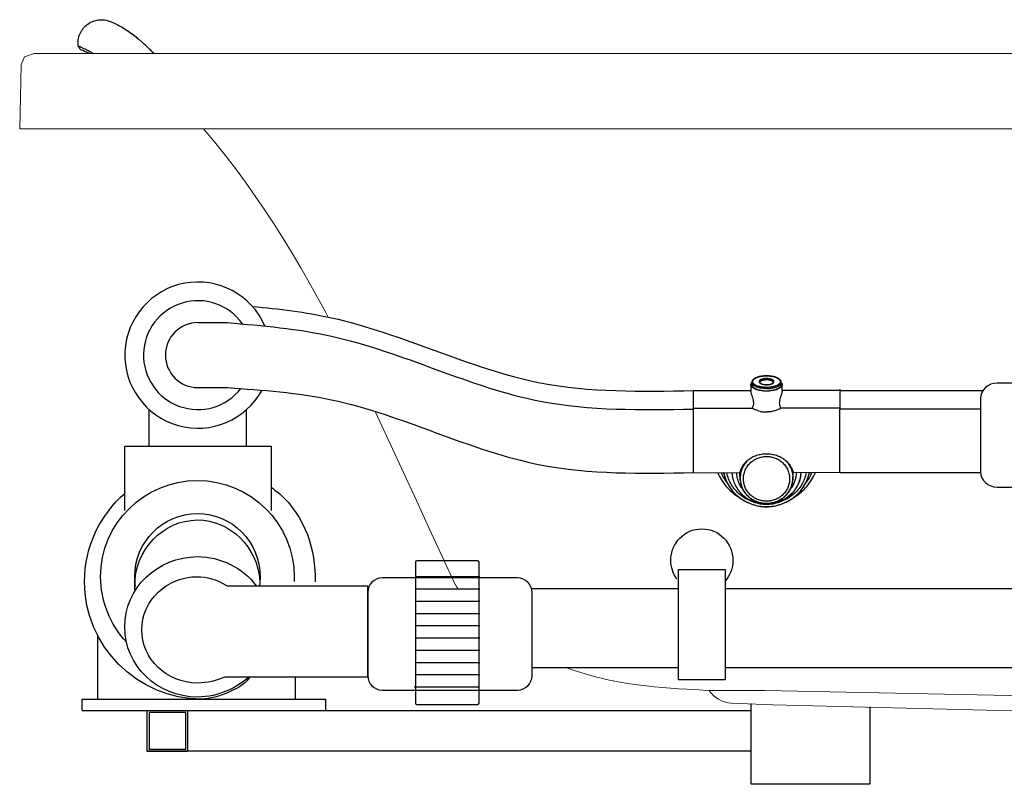
# Model space of a CAD drawing. Units: millimetres. Extents: x 72 to 14364, y -1404 to 2603.
# Drawn here: x 10214 to 10820, y -193 to 278 of the extents above; entities that cross this region are included whole.
import ezdxf

# ---------------------------------------------------------------- set-up
doc = ezdxf.new("R2010")
doc.units = ezdxf.units.MM
doc.header["$MEASUREMENT"] = 0

msp = doc.modelspace()

# ---------------------------------------------------------------- linework, layer by layer
at = {"color": 7, "linetype": 'Continuous'}
for p, q in [((10284.37, 268.36), (10283.12, 269.31)), ((10287.2, 266.06), (10286.85, 266.35)), ((10287.61, 265.72), (10287.2, 266.06)), ((10288.05, 265.34), (10287.61, 265.72)), ((10288.54, 264.91), (10288.05, 265.34)), ((10288.94, 264.56), (10288.54, 264.91)), ((10289.37, 264.19), (10288.94, 264.56)), ((10289.83, 263.77), (10289.37, 264.19)), ((10290.33, 263.32), (10289.83, 263.77)), ((10290.87, 262.83), (10290.33, 263.32)), ((10291.44, 262.31), (10290.87, 262.83)), ((10292.04, 261.75), (10291.44, 262.31)), ((10292.67, 261.15), (10292.04, 261.75)), ((10293.32, 260.53), (10292.67, 261.15)), ((10293.77, 260.1), (10293.32, 260.53)), ((10294.23, 259.65), (10293.77, 260.1)), ((10294.69, 259.2), (10294.23, 259.65)), ((10295.15, 258.74), (10294.69, 259.2)), ((10295.83, 258.05), (10295.15, 258.74)), ((10296.52, 257.35), (10295.83, 258.05)), ((10296.66, 257.21), (10296.52, 257.35))]:
    msp.add_line(p, q, dxfattribs=at)
at = {"lineweight": 18}
for p, q in [((10216.97, 255.23), (10215, 250.32)), ((10222.88, 257.21), (10216.97, 255.23)), ((10222.88, 257.21), (11705.01, 257.21)), ((10214.02, 210.88), (10215, 250.32)), ((11713.87, 210.88), (10214.02, 210.88)), ((10327.24, 210.88), (10333.94, 202.86)), ((10333.94, 202.86), (10340.47, 194.71)), ((10340.47, 194.71), (10346.83, 186.42)), ((10346.83, 186.42), (10353.02, 178.01)), ((10353.02, 178.01), (10359.05, 169.47)), ((10359.05, 169.47), (10364.94, 160.83)), ((10364.94, 160.83), (10370.67, 152.07)), ((10370.67, 152.07), (10376.27, 143.22)), ((10376.27, 143.22), (10381.74, 134.28)), ((10381.74, 134.28), (10387.08, 125.26)), ((10387.08, 125.26), (10392.31, 116.15)), ((10392.31, 116.15), (10397.43, 106.97)), ((10397.43, 106.97), (10402.44, 97.75)), ((10402.44, 97.75), (10403.92, 94.95)), ((10432.91, 36.8), (10434.38, 33.72)), ((10434.38, 33.72), (10442.43, 16.48)), ((10442.43, 16.48), (10450.38, -0.78)), ((10450.38, -0.78), (10458.28, -18.05)), ((10458.28, -18.05), (10466.19, -35.31)), ((10466.19, -35.31), (10474.16, -52.54)), ((10474.16, -52.54), (10482.25, -69.73)), ((10482.19, -69.64), (10483.24, -71.3)), ((10483.24, -71.3), (10484.04, -72.52)), ((10550.81, -121.06), (10551.27, -121.23)), ((10551.27, -121.23), (10555.36, -122.66)), ((10555.36, -122.66), (10559.49, -123.99)), ((10559.49, -123.99), (10563.65, -125.23)), ((10563.65, -125.23), (10567.82, -126.37)), ((10567.82, -126.37), (10572.03, -127.42)), ((10572.03, -127.42), (10576.25, -128.39)), ((10576.25, -128.39), (10580.49, -129.26)), ((10580.49, -129.26), (10584.74, -130.05)), ((10584.74, -130.05), (10589.71, -130.86)), ((10589.71, -130.86), (10594.7, -131.57)), ((10594.7, -131.57), (10599.69, -132.18)), ((10599.69, -132.18), (10604.7, -132.71)), ((10604.7, -132.71), (10609.72, -133.17)), ((10609.72, -133.17), (10614.74, -133.56)), ((10614.74, -133.56), (10619.76, -133.92)), ((10619.76, -133.92), (10624.79, -134.21)), ((10624.79, -134.21), (10629.81, -134.48)), ((10629.81, -134.48), (10634.84, -134.73)), ((10634.84, -134.73), (10639.87, -134.97)), ((10672.81, -134.97), (10639.33, -134.97)), ((11467.74, -151.7), (10672.81, -134.97)), ((10652.13, -142.85), (10677.73, -143.83)), ((10677.73, -143.83), (10874.63, -148.76))]:
    msp.add_line(p, q, dxfattribs=at)
for p, q in [((10323.75, 91.5), (10342, 91.5)), ((10323.75, 51.5), (10342, 51.5)), ((10719.23, 49.63), (10807.16, 49.63)), ((10293.75, 15.34), (10293.75, 37.96)), ((10353.75, 15.34), (10353.75, 37.96)), ((10718.97, 38.45), (10805.71, 38.45)), ((10718.97, -0.86), (10805.73, -0.86)), ((10619.63, -72.52), (10529.25, -72.52)), ((11611, -72.52), (10648.5, -72.52)), ((10619.63, -121.06), (10529.5, -121.06)), ((11610.44, -121.06), (10648.5, -121.06)), ((10261.99, -140.28), (10383.67, -140.28)), ((10664.44, -192.79), (10664.44, -143.03)), ((10737.44, -145.02), (10737.44, -192.79)), ((10664.44, -172.29), (10292.43, -172.29)), ((10737.44, -192.79), (10664.44, -192.79))]:
    msp.add_line(p, q)
at = {"linetype": 'Continuous'}
for p, q in [((10664.87, 53.32), (10664.84, 54.67)), ((10673.83, 58.73), (10673.87, 58.73)), ((10682.87, 53.32), (10682.9, 54.67)), ((10628.77, 49.63), (10664.24, 49.81)), ((10628.77, 49.63), (10628.77, 38.28)), ((10664.24, 53.35), (10664.24, 49.31)), ((10666.49, 51.19), (10667.06, 50.88)), ((10673.94, 53.26), (10673.86, 53.26)), ((10673.91, 51.6), (10673.87, 51.6)), ((10680.67, 50.88), (10681.25, 51.19)), ((10683.5, 49.31), (10683.5, 53.35)), ((10718.97, 49.63), (10683.5, 49.81)), ((10718.97, 50.51), (10718.97, 38.45)), ((10628.77, 38.92), (10664.86, 38.86)), ((10628.77, 38.3), (10628.77, -0.86)), ((10718.97, 38.92), (10682.88, 38.86)), ((10718.97, -0.86), (10718.97, 38.45)), ((10628.77, -0.86), (10657.41, -0.96)), ((10652.76, -2.64), (10652.75, -2.61)), ((10657.68, -5.28), (10657.41, -1.4)), ((10690.05, -5.28), (10690.33, -1.4)), ((10718.97, -0.86), (10690.33, -0.96)), ((10694.99, -2.6), (10694.98, -2.64)), ((10659.05, -10.59), (10659.03, -10.56)), ((10673.87, -20.35), (10673.89, -20.35))]:
    msp.add_line(p, q, dxfattribs=at)
at = {"color": 7, "linetype": 'Continuous'}
msp.add_lwpolyline([(10286.85, 266.35), (10285.64, 267.35), (10284.37, 268.36)], dxfattribs=at)
for points in [[(10278.66, -24.19), (10278.66, 15.34), (10368.84, 15.34), (10368.84, -24.19)], [(10619.63, -60.55), (10648.5, -60.55), (10648.5, -128.45), (10619.63, -128.45), (10619.63, -60.55)], [(10457.75, -64.9), (10497.3, -64.9)], [(10341.67, -70.52), (10428.15, -70.52), (10428.15, -126.73), (10340.43, -126.73)], [(10457.75, -72.44), (10497.3, -72.44)], [(10457.75, -79.98), (10497.3, -79.98)], [(10457.75, -87.52), (10497.3, -87.52)], [(10457.75, -95.07), (10497.3, -95.07)], [(10261.99, -101.11), (10261.99, -140.28)], [(10457.75, -102.6), (10497.3, -102.6)], [(10457.75, -110.14), (10497.3, -110.14)], [(10457.75, -117.68), (10497.3, -117.68)], [(10383.67, -126.73), (10383.67, -140.28)], [(10457.75, -125.22), (10497.3, -125.22)], [(10456.94, -132.75), (10496.5, -132.75)], [(10252.43, -147.3), (10252.43, -140.3)], [(10252.45, -140.27), (10402.45, -140.27)], [(10402.43, -147.31), (10402.43, -140.32)], [(10252.45, -147.25), (10664.44, -147.25)], [(10292.43, -172.56), (10292.43, -147.3)], [(10293.65, -148.49), (10293.65, -171.09)], [(10316.26, -148.47), (10293.67, -148.47)], [(10316.23, -171.09), (10316.23, -148.5)], [(10317.42, -147.3), (10317.42, -172.56)], [(10317.42, -172.56), (10292.43, -172.56)], [(10293.63, -171.06), (10316.24, -171.06)]]:
    msp.add_lwpolyline(points)
for centre, radius, start, end in [((10234.21, 203.88), 81.69, 52.54841, 53.2159), ((10230.26, 198.76), 88.15, 50.93589, 52.53682), ((10225.95, 193.42), 95.02, 50.13461, 50.94639), ((10253.09, 262.23), 3, 187.41889, 251.06855)]:
    msp.add_arc(centre, radius, start, end, dxfattribs=at)
for radius, start, end in [(45, 23.42586, 331.30396), (33.5, 34.97063, 322.08622), (20, 90, 270)]:
    msp.add_arc((10323.75, 71.5), radius, start, end)
at = {"linetype": 'Continuous'}
for centre, radius, start, end in [((10667.31, 52.56), 3.29, 138.35761, 138.94965), ((10666.84, 54.71), 2, 178.79391, 181.10125), ((10673.82, 76.46), 19.39, 269.93575, 270.16707), ((10673.87, 46.71), 9.71, 89.99999, 90.40941), ((10680.43, 52.56), 3.3, 41.21047, 41.65166), ((10680.9, 54.71), 2, 358.89873, 1.21948), ((10670.72, 58.44), 8.4, 244.19264, 245.02538), ((10673.87, 72.5), 21.57, 270, 270.12399), ((10676.99, 58.5), 8.46, 294.97663, 295.76748), ((10673.82, 54.86), 18.39, 258.16825, 259.17253), ((10673.84, 54.94), 18.47, 259.17202, 259.6179), ((10673.82, 54.78), 18.31, 259.60198, 268.12835), ((10673.82, 54.78), 18.31, 268.12521, 268.28724), ((10673.81, 54.72), 18.25, 268.28689, 269.02054), ((10673.81, 54.54), 18.07, 269.01957, 270.18162), ((10673.93, 54.53), 18.06, 269.81834, 270.95373), ((10673.92, 54.71), 18.24, 270.95284, 271.71363), ((10673.92, 54.78), 18.31, 271.71325, 271.9036), ((10679.03, 44.82), 7.09, 302.48963, 302.84506), ((10673.34, -4.39), 15.74, 133.26921, 154.40014), ((10672.95, -4.2), 15.3, 155.10349, 184.04466), ((10671.1, -4.32), 14.12, 148.72824, 153.09303), ((10672.11, -4.94), 15.31, 144.07773, 148.70704), ((10673.11, -4.26), 15.47, 154.45736, 155.15746), ((10672.69, 10.41), 29.1, 202.91172, 218.76403), ((10672.56, 10.31), 27.67, 203.94605, 206.02154), ((10672.35, 4.33), 25.41, 191.93707, 193.83545), ((10672.4, 4.34), 25.46, 193.83517, 194.8988), ((10672.44, 4.35), 25.5, 194.8991, 197.05027), ((10672.46, 4.36), 25.52, 197.05007, 197.69809), ((10672.6, 0.44), 20.08, 183.94865, 185.28729), ((10672.63, 0.44), 20.11, 185.28716, 186.23831), ((10672.66, 0.45), 20.14, 186.23857, 188.71815), ((10672.85, -0.3), 15.48, 182.44224, 184.09171), ((10672.89, -4.2), 15.24, 184.06774, 187.24186), ((10674.85, -4.2), 15.24, 352.79944, 355.93056), ((10674.89, -0.3), 15.48, 355.90828, 357.55775), ((10675.08, 0.45), 20.14, 351.28231, 353.76283), ((10675.11, 0.44), 20.11, 353.76309, 354.7129), ((10675.14, 0.44), 20.08, 354.71277, 356.05135), ((10675.05, 10.41), 29.1, 321.23746, 337.0888), ((10675.28, 4.36), 25.52, 342.30235, 342.95111), ((10675.3, 4.35), 25.5, 342.95091, 345.10247), ((10675.34, 4.34), 25.46, 345.10277, 346.16552), ((10675.18, 10.31), 27.67, 333.98192, 336.05512), ((10675.39, 4.33), 25.41, 346.16526, 348.04317), ((10672.9, -4.2), 15.26, 187.24328, 189.08885), ((10672.94, -4.19), 15.3, 189.08881, 190.8357), ((10672.97, -4.19), 15.32, 190.83579, 192.89366), ((10672.98, -4.18), 15.34, 192.89357, 194.3748), ((10672.98, -4.18), 15.34, 194.37483, 196.74819), ((10672.98, -4.19), 15.33, 196.74844, 197.86732), ((10673.03, -4.17), 15.39, 197.86881, 200.63598), ((10673.07, -4.15), 15.43, 200.63494, 201.2977), ((10673.11, -4.14), 15.48, 201.29893, 204.52268), ((10674.61, -4.13), 15.5, 335.49373, 335.68773), ((10674.63, -4.14), 15.47, 335.68711, 338.82918), ((10674.67, -4.15), 15.43, 338.83032, 339.54759), ((10674.71, -4.17), 15.39, 339.54663, 342.23534), ((10674.76, -4.19), 15.33, 342.23671, 343.40089), ((10674.76, -4.18), 15.34, 343.40116, 345.70587), ((10674.76, -4.18), 15.33, 345.70588, 347.22111), ((10674.77, -4.19), 15.32, 347.22104, 349.22336), ((10674.8, -4.19), 15.3, 349.22342, 350.99442), ((10674.83, -4.2), 15.26, 350.99441, 352.79812)]:
    msp.add_arc(centre, radius, start, end, dxfattribs=at)
at = {"color": 7, "linetype": 'Continuous'}
for points, knots in [([(10250.11, 261.84), (10249.95, 263.06), (10249.95, 265.54), (10250.88, 269.13), (10252.69, 272.32), (10255.18, 274.91), (10258.19, 276.79), (10261.58, 277.89), (10265.28, 278.13), (10267.77, 277.62), (10268.99, 277.2)], [0, 0, 0, 0, 0.126613, 0.253006, 0.378865, 0.501381, 0.620993, 0.741214, 0.866258, 1, 1, 1, 1]), ([(10268.99, 277.2), (10271.5, 276.32), (10276.41, 273.98), (10280.91, 270.96), (10283.12, 269.31)], [0, 0, 0, 0, 0.490159, 1, 1, 1, 1]), ([(10250.11, 261.84), (10250.11, 261.84), (10250.13, 261.84), (10250.15, 261.83), (10250.2, 261.81), (10250.28, 261.77), (10250.44, 261.71), (10250.66, 261.62), (10250.94, 261.5), (10251.26, 261.36), (10251.63, 261.2), (10252.21, 260.95), (10253.03, 260.58), (10254.1, 260.07), (10255.3, 259.49), (10256.6, 258.83), (10257.98, 258.09), (10258.97, 257.54), (10259.49, 257.23), (10259.53, 257.21)], [0, 0, 0, 0, 0.0004277, 0.0016925, 0.003765, 0.0066171, 0.0145524, 0.0252904, 0.0386297, 0.0543806, 0.0723758, 0.092467, 0.1384125, 0.19118, 0.2500874, 0.3146591, 0.3842999, 0.4587823, 0.4646748, 0.4646748, 0.4646748, 0.4646748]), ([(10252.11, 259.39), (10253.67, 258.86), (10255.4, 258.13), (10257.08, 257.31), (10257.28, 257.21)], [0, 0, 0, 0, 0.2561317, 0.2912566, 0.2912566, 0.2912566, 0.2912566])]:
    msp.add_open_spline(points, degree=3, knots=knots, dxfattribs=at)
for points, knots in [([(10357.3, 101.49), (10373.68, 99.96), (10434.58, 92.81), (10519.67, 47.74), (10596.88, 49.1), (10628.71, 49.65)], [15.360747, 15.360747, 15.360747, 15.360747, 64.540969, 199.122729, 293.517166, 293.517166, 293.517166, 293.517166]), ([(10815.93, 54.28), (10815.93, 54.28), (10824.78, 54.28), (10824.78, 54.28), (10830.4, 54.28), (10835, 50), (10835, 44.75), (10835, 44.75), (10835, -0.32), (10835, -0.32), (10835, -5.55), (10830.4, -9.84), (10824.78, -9.84), (10824.78, -9.84), (10815.93, -9.84), (10815.93, -9.84), (10810.31, -9.84), (10805.71, -5.55), (10805.71, -0.32), (10805.71, -0.32), (10805.71, 44.75), (10805.71, 44.75), (10805.71, 50), (10810.31, 54.28), (10815.93, 54.28)], [0, 0, 0, 0, 1, 1, 1, 2, 2, 2, 3, 3, 3, 4, 4, 4, 5, 5, 5, 6, 6, 6, 7, 7, 7, 8, 8, 8, 8]), ([(10279.74, -105.27), (10269.74, -94.5), (10263.83, -79.72), (10263.83, -64.96), (10263.83, -32.29), (10290.61, -5.66), (10323.45, -5.66), (10356.28, -5.66), (10383.05, -32.29), (10383.05, -64.96), (10383.05, -65.88), (10383.05, -67.04), (10383.05, -67.97)], [0.048436, 0.048436, 0.048436, 0.048436, 1, 1, 1, 2, 2, 2, 3, 3, 3, 4, 4, 4, 4]), ([(10368.84, -9.88), (10369.63, -10.43), (10370.39, -10.99), (10371.14, -11.57), (10387.39, -24.13), (10396.03, -43.67), (10396.03, -68.05)], [-0.046151, -0.046151, -0.046151, -0.046151, 0, 0, 0, 1, 1, 1, 1]), ([(10355.45, -126.73), (10352.99, -133.12), (10334.93, -140.32), (10326.22, -140.32), (10286.42, -140.32), (10253.95, -107.85), (10253.95, -68.05), (10253.95, -46.28), (10263.66, -26.7), (10278.97, -13.43)], [0.093478, 0.093478, 0.093478, 0.093478, 1, 1, 1, 2, 2, 2, 3, 3, 3, 3]), ([(10285.29, -71.04), (10284.99, -69.22), (10284.84, -66.93), (10284.84, -64.96), (10284.84, -43.52), (10302.18, -26.04), (10323.45, -26.04), (10344.7, -26.04), (10362.05, -43.52), (10362.05, -64.96), (10362.05, -66.75), (10361.87, -68.72), (10361.64, -70.52)], [0, 0, 0, 0, 1, 1, 1, 2, 2, 2, 3, 3, 3, 3.784249, 3.784249, 3.784249, 3.784249]), ([(10284.84, -72.96), (10284.84, -72.32), (10284.84, -71.53), (10284.84, -70.88), (10284.84, -48.38), (10302.18, -30.03), (10323.45, -30.03), (10343.69, -30.03), (10360.39, -46.67), (10361.93, -67.69)], [0, 0, 0, 0, 1, 1, 1, 2, 2, 2, 2.952262, 2.952262, 2.952262, 2.952262]), ([(10618.67, -66.38), (10616.27, -63.12), (10614.92, -58.95), (10614.92, -54.87), (10614.92, -44.19), (10623.52, -35.48), (10634.07, -35.48), (10644.61, -35.48), (10653.2, -44.19), (10653.2, -54.87), (10653.2, -59.64), (10651.34, -64.48), (10648.19, -67.97)], [0, 0, 0, 0, 1, 1, 1, 2, 2, 2, 3, 3, 3, 4, 4, 4, 4]), ([(10355.06, -126.73), (10351.21, -130.15), (10346.93, -132.94), (10342.16, -135.03), (10336.39, -137.57), (10329.91, -139.08), (10323.45, -139.08), (10298.78, -139.08), (10278.66, -119.66), (10278.66, -95.84), (10278.66, -72.03), (10298.78, -52.61), (10323.45, -52.61), (10337.79, -52.61), (10351.26, -59.36), (10359.65, -70.51)], [-0.826049, -0.826049, -0.826049, -0.826049, 0, 0, 0, 1, 1, 1, 2, 2, 2, 3, 3, 3, 4, 4, 4, 4]), ([(10458.55, -55.21), (10458.55, -55.21), (10496.04, -55.21), (10496.04, -55.21), (10496.48, -55.21), (10496.85, -55.59), (10496.85, -56.06), (10496.85, -56.06), (10496.85, -142.81), (10496.85, -142.81), (10496.85, -143.29), (10496.48, -143.66), (10496.04, -143.66), (10496.04, -143.66), (10458.55, -143.66), (10458.55, -143.66), (10458.11, -143.66), (10457.75, -143.29), (10457.75, -142.81), (10457.75, -142.81), (10457.75, -56.06), (10457.75, -56.06), (10457.75, -55.59), (10458.11, -55.21), (10458.55, -55.21)], [0, 0, 0, 0, 1, 1, 1, 2, 2, 2, 3, 3, 3, 4, 4, 4, 5, 5, 5, 6, 6, 6, 7, 7, 7, 8, 8, 8, 8]), ([(10340.43, -126.73), (10335.5, -128.91), (10329.34, -130.44), (10323.45, -130.44), (10304.57, -130.44), (10289.16, -115.72), (10289.16, -97.7), (10289.16, -79.66), (10304.57, -64.96), (10323.45, -64.96), (10329.06, -64.96), (10334.97, -66.37), (10341.67, -70.52)], [0, 0, 0, 0, 1, 1, 1, 2, 2, 2, 3, 3, 3, 4, 4, 4, 4]), ([(10437.23, -65.72), (10437.23, -65.72), (10520.59, -65.72), (10520.59, -65.72), (10525.49, -65.72), (10529.5, -69.72), (10529.5, -74.61), (10529.5, -74.61), (10529.5, -125.89), (10529.5, -125.89), (10529.5, -130.77), (10525.49, -134.77), (10520.59, -134.77), (10520.59, -134.77), (10437.23, -134.77), (10437.23, -134.77), (10432.33, -134.77), (10428.32, -130.77), (10428.32, -125.89), (10428.32, -125.89), (10428.32, -74.61), (10428.32, -74.61), (10428.32, -69.72), (10432.33, -65.72), (10437.23, -65.72)], [0, 0, 0, 0, 1, 1, 1, 2, 2, 2, 3, 3, 3, 4, 4, 4, 5, 5, 5, 6, 6, 6, 7, 7, 7, 8, 8, 8, 8])]:
    msp.add_open_spline(points, degree=3, knots=knots)
for points in [[(10342, 91.5), (10406, 83.16), (10534.5, 43.16), (10628.77, 38.3)], [(10342, 51.5), (10406, 44), (10534.5, 4), (10628.77, -0.86)]]:
    msp.add_spline(points, degree=3)
at = {"linetype": 'Continuous'}
for points, knots in [([(10664.24, 53.35), (10664.24, 53.47), (10664.27, 53.71), (10664.42, 54.19), (10664.64, 54.52), (10664.82, 54.73)], [0, 0, 0, 0, 0.231473, 0.471282, 1, 1, 1, 1]), ([(10673.87, 58.78), (10673.3, 58.78), (10672.17, 58.73), (10670.78, 58.56), (10669.73, 58.35), (10668.98, 58.16), (10668.28, 57.94), (10667.63, 57.7), (10667.04, 57.42), (10666.51, 57.12), (10666.04, 56.79), (10665.63, 56.44), (10665.3, 56.06), (10665.05, 55.64), (10664.89, 55.21), (10664.85, 54.9), (10664.84, 54.75)], [0, 0, 0, 0, 0.16149, 0.318072, 0.393118, 0.465309, 0.534218, 0.59951, 0.660959, 0.718477, 0.772158, 0.822288, 0.869388, 0.914203, 0.957462, 1, 1, 1, 1]), ([(10666.53, 52.51), (10666.4, 52.58), (10666.15, 52.74), (10665.81, 52.99), (10665.53, 53.25), (10665.28, 53.52), (10665.09, 53.8), (10664.95, 54.09), (10664.87, 54.38), (10664.85, 54.57), (10664.84, 54.67)], [0, 0, 0, 0, 0.157356, 0.303991, 0.440156, 0.566446, 0.683856, 0.793861, 0.898433, 1, 1, 1, 1]), ([(10665.34, 55.22), (10665.35, 55.34), (10665.39, 55.58), (10665.52, 55.92), (10665.74, 56.26), (10666.03, 56.58), (10666.4, 56.89), (10666.83, 57.19), (10667.33, 57.46), (10667.88, 57.71), (10668.5, 57.94), (10669.16, 58.14), (10669.87, 58.32), (10670.62, 58.47), (10671.39, 58.58), (10672.46, 58.7), (10673.28, 58.73), (10673.83, 58.73)], [0, 0, 0, 0, 0.035595, 0.072929, 0.113234, 0.157398, 0.205973, 0.259228, 0.317218, 0.379826, 0.446803, 0.517799, 0.59238, 0.67005, 0.750254, 0.832398, 1, 1, 1, 1]), ([(10666.5, 53.37), (10666.31, 53.5), (10666.06, 53.71), (10665.78, 54.02), (10665.62, 54.26), (10665.49, 54.49), (10665.4, 54.73), (10665.35, 54.98), (10665.34, 55.14), (10665.34, 55.22)], [0, 0, 0, 0, 0.295424, 0.429179, 0.554515, 0.67258, 0.784891, 0.893314, 1, 1, 1, 1]), ([(10673.8, 57.07), (10673.5, 57.07), (10672.92, 57.04), (10672.08, 56.93), (10671.42, 56.78), (10670.94, 56.63), (10670.61, 56.5), (10670.32, 56.37), (10670.05, 56.22), (10669.83, 56.06), (10669.64, 55.89), (10669.49, 55.71), (10669.38, 55.53), (10669.32, 55.34), (10669.3, 55.15), (10669.33, 54.96), (10669.4, 54.77), (10669.51, 54.59), (10669.67, 54.41), (10669.86, 54.25), (10670.09, 54.09), (10670.36, 53.94), (10670.66, 53.8), (10670.99, 53.68), (10671.48, 53.53), (10672.14, 53.38), (10672.99, 53.28), (10673.57, 53.26), (10673.86, 53.26)], [0, 0, 0, 0, 0.084158, 0.165473, 0.241499, 0.276866, 0.310163, 0.34122, 0.369918, 0.396216, 0.420159, 0.441912, 0.461795, 0.480298, 0.498089, 0.515942, 0.534619, 0.554763, 0.576838, 0.601138, 0.627806, 0.656873, 0.688285, 0.721914, 0.757583, 0.834099, 0.915724, 1, 1, 1, 1]), ([(10669.81, 54.7), (10669.81, 54.76), (10669.82, 54.87), (10669.88, 55.04), (10669.97, 55.2), (10670.1, 55.36), (10670.27, 55.51), (10670.47, 55.65), (10670.7, 55.79), (10671.07, 55.96), (10671.59, 56.14), (10672.27, 56.29), (10673.02, 56.39), (10673.54, 56.41), (10673.8, 56.42)], [0, 0, 0, 0, 0.035731, 0.072884, 0.112798, 0.156466, 0.204526, 0.257313, 0.31492, 0.377263, 0.515045, 0.667692, 0.830975, 1, 1, 1, 1]), ([(10669.81, 54.7), (10669.81, 54.68), (10669.82, 54.62), (10669.85, 54.53), (10669.92, 54.42), (10670.03, 54.3), (10670.19, 54.18), (10670.38, 54.05), (10670.61, 53.92), (10670.88, 53.8), (10671.18, 53.69), (10671.64, 53.55), (10672.26, 53.42), (10673.05, 53.32), (10673.59, 53.3), (10673.87, 53.3)], [0, 0, 0, 0, 0.016486, 0.037609, 0.065542, 0.101481, 0.145656, 0.197581, 0.256687, 0.322345, 0.393885, 0.470628, 0.636873, 0.815337, 1, 1, 1, 1]), ([(10682.9, 54.75), (10682.89, 54.9), (10682.85, 55.21), (10682.69, 55.65), (10682.44, 56.06), (10682.11, 56.44), (10681.7, 56.79), (10681.23, 57.12), (10680.7, 57.42), (10680.11, 57.7), (10679.46, 57.94), (10678.76, 58.16), (10678.01, 58.35), (10676.96, 58.56), (10675.57, 58.73), (10674.44, 58.78), (10673.87, 58.78)], [0, 0, 0, 0, 0.042536, 0.085796, 0.130612, 0.177714, 0.227846, 0.281528, 0.339047, 0.400498, 0.46579, 0.534699, 0.606889, 0.681934, 0.838514, 1, 1, 1, 1]), ([(10673.87, 58.73), (10674.42, 58.73), (10675.24, 58.7), (10676.31, 58.59), (10677.09, 58.47), (10677.84, 58.33), (10678.55, 58.15), (10679.22, 57.95), (10679.84, 57.72), (10680.4, 57.47), (10680.9, 57.19), (10681.34, 56.9), (10681.7, 56.59), (10682, 56.26), (10682.21, 55.92), (10682.35, 55.58), (10682.39, 55.34), (10682.39, 55.22)], [0, 0, 0, 0, 0.167487, 0.249615, 0.329825, 0.407516, 0.48213, 0.553166, 0.620185, 0.682831, 0.740852, 0.794127, 0.842708, 0.886863, 0.927145, 0.964445, 1, 1, 1, 1]), ([(10673.94, 53.26), (10674.24, 53.26), (10674.82, 53.29), (10675.66, 53.4), (10676.32, 53.55), (10676.8, 53.7), (10677.13, 53.82), (10677.42, 53.96), (10677.68, 54.11), (10677.91, 54.27), (10678.1, 54.44), (10678.25, 54.62), (10678.35, 54.8), (10678.42, 54.99), (10678.44, 55.18), (10678.41, 55.37), (10678.34, 55.56), (10678.23, 55.74), (10678.07, 55.91), (10677.88, 56.08), (10677.65, 56.24), (10677.38, 56.39), (10677.08, 56.52), (10676.75, 56.65), (10676.26, 56.8), (10675.59, 56.94), (10674.75, 57.05), (10674.17, 57.07), (10673.87, 57.07)], [0, 0, 0, 0, 0.084158, 0.165473, 0.241499, 0.276867, 0.310163, 0.34122, 0.369918, 0.396216, 0.420159, 0.441913, 0.461795, 0.480298, 0.498089, 0.515942, 0.534619, 0.554763, 0.576839, 0.601138, 0.627806, 0.656874, 0.688286, 0.721915, 0.757584, 0.8341, 0.915726, 1, 1, 1, 1]), ([(10673.87, 56.42), (10674.14, 56.42), (10674.66, 56.4), (10675.42, 56.3), (10676.12, 56.15), (10676.65, 55.97), (10677.02, 55.8), (10677.25, 55.66), (10677.46, 55.52), (10677.63, 55.37), (10677.76, 55.21), (10677.86, 55.04), (10677.92, 54.88), (10677.93, 54.76), (10677.93, 54.7)], [0, 0, 0, 0, 0.168601, 0.331817, 0.484632, 0.622685, 0.685163, 0.742887, 0.795756, 0.843856, 0.887511, 0.927361, 0.964405, 1, 1, 1, 1]), ([(10673.87, 53.3), (10674.15, 53.3), (10674.69, 53.32), (10675.48, 53.42), (10676.1, 53.55), (10676.55, 53.69), (10676.86, 53.8), (10677.13, 53.92), (10677.36, 54.05), (10677.55, 54.18), (10677.71, 54.3), (10677.81, 54.42), (10677.88, 54.53), (10677.92, 54.62), (10677.93, 54.68), (10677.93, 54.7)], [0, 0, 0, 0, 0.184667, 0.363131, 0.529376, 0.606118, 0.677657, 0.743315, 0.802421, 0.854345, 0.89852, 0.934458, 0.96239, 0.983514, 1, 1, 1, 1]), ([(10682.39, 55.22), (10682.4, 55.14), (10682.39, 54.98), (10682.34, 54.73), (10682.25, 54.49), (10682.12, 54.26), (10681.96, 54.02), (10681.68, 53.71), (10681.42, 53.5), (10681.24, 53.37)], [0, 0, 0, 0, 0.106682, 0.21511, 0.327428, 0.445501, 0.570842, 0.704596, 1, 1, 1, 1]), ([(10681.24, 52.52), (10681.37, 52.6), (10681.61, 52.75), (10681.94, 53), (10682.22, 53.26), (10682.46, 53.53), (10682.65, 53.81), (10682.79, 54.09), (10682.87, 54.38), (10682.89, 54.58), (10682.9, 54.67)], [0, 0, 0, 0, 0.157074, 0.303496, 0.439532, 0.565784, 0.68325, 0.793398, 0.898182, 1, 1, 1, 1]), ([(10682.91, 54.73), (10683.09, 54.53), (10683.32, 54.2), (10683.47, 53.71), (10683.5, 53.47), (10683.5, 53.35)], [0, 0, 0, 0, 0.528968, 0.768691, 1, 1, 1, 1]), ([(10683.5, 53.35), (10683.5, 53.22), (10683.47, 52.94), (10683.32, 52.55), (10683.09, 52.16), (10682.76, 51.79), (10682.36, 51.43), (10681.67, 50.96), (10680.63, 50.44), (10679.18, 49.95), (10677.52, 49.59), (10675.73, 49.37), (10673.87, 49.29), (10672.01, 49.37), (10670.22, 49.59), (10668.56, 49.95), (10667.11, 50.44), (10666.06, 50.96), (10665.38, 51.43), (10664.98, 51.79), (10664.65, 52.16), (10664.42, 52.55), (10664.27, 52.94), (10664.24, 53.22), (10664.24, 53.35)], [0, 0, 0, 0, 0.017778, 0.036352, 0.056356, 0.078268, 0.102403, 0.128911, 0.189051, 0.258079, 0.334406, 0.415876, 0.499998, 0.58412, 0.66559, 0.741916, 0.810944, 0.871086, 0.897594, 0.92173, 0.943643, 0.963648, 0.982222, 1, 1, 1, 1]), ([(10664.86, 38.86), (10664.96, 38.93), (10665.15, 39.13), (10665.42, 39.5), (10665.66, 39.98), (10665.94, 40.82), (10666.07, 42.11), (10665.83, 43.75), (10665.43, 45.13), (10665.07, 46.21), (10664.81, 46.97), (10664.58, 47.67), (10664.4, 48.29), (10664.28, 48.83), (10664.24, 49.16), (10664.24, 49.31)], [0, 0, 0, 0, 0.033092, 0.074584, 0.12402, 0.181062, 0.315947, 0.470989, 0.631085, 0.70849, 0.781966, 0.849749, 0.909927, 0.960537, 1, 1, 1, 1]), ([(10664.87, 53.32), (10664.87, 53.22), (10664.89, 53.03), (10664.98, 52.75), (10665.11, 52.47), (10665.29, 52.19), (10665.53, 51.93), (10665.8, 51.67), (10666.13, 51.42), (10666.36, 51.27), (10666.49, 51.19)], [0, 0, 0, 0, 0.102108, 0.207137, 0.31745, 0.43498, 0.561189, 0.697076, 0.843253, 1, 1, 1, 1]), ([(10673.87, 51.6), (10673.13, 51.6), (10672.04, 51.66), (10670.63, 51.85), (10669.63, 52.06), (10668.71, 52.31), (10667.87, 52.62), (10667.13, 52.96), (10666.69, 53.23), (10666.5, 53.37)], [0, 0, 0, 0, 0.286859, 0.425329, 0.557939, 0.682993, 0.799035, 0.904933, 1, 1, 1, 1]), ([(10673.87, 50.93), (10673.51, 50.93), (10672.8, 50.94), (10671.75, 51.02), (10670.73, 51.15), (10669.75, 51.33), (10668.83, 51.56), (10667.98, 51.83), (10667.22, 52.14), (10666.74, 52.38), (10666.53, 52.51)], [0, 0, 0, 0, 0.141002, 0.280387, 0.416515, 0.547885, 0.673069, 0.790807, 0.900044, 1, 1, 1, 1]), ([(10667.17, 50.83), (10667.39, 50.73), (10667.85, 50.54), (10668.58, 50.29), (10669.37, 50.08), (10670.21, 49.9), (10671.09, 49.76), (10672.31, 49.62), (10673.24, 49.58), (10673.87, 49.58)], [0, 0, 0, 0, 0.10533, 0.218113, 0.337588, 0.462851, 0.592877, 0.72654, 1, 1, 1, 1]), ([(10673.87, 49.58), (10674.49, 49.58), (10675.43, 49.62), (10676.65, 49.76), (10677.53, 49.9), (10678.36, 50.08), (10679.15, 50.29), (10679.89, 50.54), (10680.35, 50.73), (10680.57, 50.83)], [0, 0, 0, 0, 0.273458, 0.40712, 0.537146, 0.662409, 0.781884, 0.894668, 1, 1, 1, 1]), ([(10681.24, 53.37), (10681.05, 53.23), (10680.61, 52.96), (10679.88, 52.62), (10679.05, 52.32), (10678.13, 52.06), (10677.14, 51.86), (10675.73, 51.66), (10674.64, 51.6), (10673.91, 51.6)], [0, 0, 0, 0, 0.095111, 0.201013, 0.317026, 0.442033, 0.574599, 0.713045, 1, 1, 1, 1]), ([(10673.92, 50.93), (10674.27, 50.93), (10674.98, 50.95), (10676.03, 51.03), (10677.05, 51.16), (10678.03, 51.34), (10678.94, 51.57), (10679.79, 51.84), (10680.55, 52.15), (10681.02, 52.39), (10681.24, 52.52)], [0, 0, 0, 0, 0.14125, 0.280808, 0.417035, 0.54843, 0.673566, 0.791192, 0.900259, 1, 1, 1, 1]), ([(10681.25, 51.19), (10681.38, 51.27), (10681.61, 51.42), (10681.93, 51.67), (10682.21, 51.93), (10682.45, 52.19), (10682.63, 52.47), (10682.76, 52.75), (10682.85, 53.03), (10682.87, 53.22), (10682.87, 53.32)], [0, 0, 0, 0, 0.156746, 0.302923, 0.438809, 0.565018, 0.682548, 0.792862, 0.897891, 1, 1, 1, 1]), ([(10683.5, 49.31), (10683.5, 49.16), (10683.46, 48.83), (10683.34, 48.3), (10683.16, 47.67), (10682.93, 46.97), (10682.67, 46.21), (10682.4, 45.41), (10682.15, 44.58), (10681.86, 43.46), (10681.67, 42.11), (10681.8, 40.82), (10682.08, 39.98), (10682.32, 39.5), (10682.58, 39.13), (10682.78, 38.93), (10682.88, 38.86)], [0, 0, 0, 0, 0.039444, 0.090018, 0.150165, 0.217959, 0.291426, 0.368822, 0.448557, 0.528997, 0.684032, 0.818944, 0.875949, 0.925397, 0.966906, 1, 1, 1, 1]), ([(10670.05, 36.86), (10669.49, 36.98), (10668.42, 37.26), (10666.97, 37.78), (10665.8, 38.31), (10665.14, 38.68), (10664.86, 38.86)], [0, 0, 0, 0, 0.312063, 0.590968, 0.824291, 1, 1, 1, 1]), ([(10682.84, 38.83), (10682.65, 38.71), (10682.22, 38.46), (10681.15, 37.93), (10679.47, 37.28), (10677.13, 36.69), (10675.42, 36.51), (10674.53, 36.48)], [0, 0, 0, 0, 0.076649, 0.172479, 0.41101, 0.69371, 1, 1, 1, 1]), ([(10659.65, -4.7), (10659.65, -3.8), (10659.78, -2.44), (10660.23, -0.69), (10660.86, 1.02), (10661.96, 3.02), (10663.75, 5.13), (10665.92, 6.85), (10667.98, 7.92), (10669.73, 8.53), (10671.54, 8.97), (10672.94, 9.1), (10673.87, 9.1)], [0, 0, 0, 0, 0.123049, 0.184744, 0.246543, 0.370425, 0.495012, 0.62036, 0.746408, 0.809714, 0.873129, 1, 1, 1, 1]), ([(10662.56, 7.07), (10662.27, 6.83), (10661.23, 5.91), (10660.31, 4.86), (10659.71, 4.04)], [0, 0, 0, 0, 0.268149, 1, 1, 1, 1]), ([(10662.56, 7.07), (10662.92, 7.38), (10663.71, 7.94), (10664.99, 8.67), (10666.35, 9.3), (10668.26, 10), (10670.77, 10.59), (10672.84, 10.75), (10673.87, 10.74)], [0, 0, 0, 0, 0.117905, 0.239725, 0.364007, 0.489876, 0.74413, 1, 1, 1, 1]), ([(10673.87, 10.74), (10674.9, 10.75), (10676.97, 10.59), (10679.47, 10), (10681.39, 9.3), (10682.75, 8.67), (10684.03, 7.94), (10684.82, 7.38), (10685.18, 7.07)], [0, 0, 0, 0, 0.255871, 0.510124, 0.635993, 0.760276, 0.882095, 1, 1, 1, 1]), ([(10673.87, 9.1), (10674.8, 9.1), (10676.19, 8.97), (10678, 8.53), (10679.75, 7.93), (10681.81, 6.86), (10683.98, 5.14), (10685.76, 3.04), (10686.87, 1.04), (10687.5, -0.66), (10687.95, -2.4), (10688.09, -3.76), (10688.09, -4.66)], [0, 0, 0, 0, 0.126867, 0.190281, 0.253586, 0.379633, 0.504982, 0.629572, 0.753457, 0.815257, 0.876952, 1, 1, 1, 1]), ([(10685.18, 7.07), (10685.47, 6.83), (10686.5, 5.91), (10687.43, 4.87), (10688.02, 4.04)], [0, 0, 0, 0, 0.268141, 1, 1, 1, 1]), ([(10685.18, 7.07), (10686.02, 6.28), (10687.52, 4.52), (10689.14, 1.47), (10690.04, -1.86), (10690.13, -4.15), (10690.05, -5.28)], [0, 0, 0, 0, 0.251882, 0.502174, 0.751343, 1, 1, 1, 1]), ([(10658.51, 2.07), (10658.39, 1.85), (10658.19, 1.42), (10657.95, 0.82), (10657.76, 0.3), (10657.65, -0.09), (10657.58, -0.34), (10657.53, -0.5), (10657.5, -0.64), (10657.48, -0.75), (10657.45, -0.84), (10657.44, -0.9), (10657.43, -0.94), (10657.42, -0.95), (10657.41, -0.96), (10657.41, -0.96)], [0, 0, 0, 0, 0.233046, 0.43535, 0.606659, 0.746833, 0.805254, 0.855943, 0.898918, 0.934201, 0.961828, 0.981846, 0.994357, 0.997924, 1, 1, 1, 1]), ([(10688.02, 4.04), (10688.27, 3.7), (10688.72, 3.03), (10689.19, 2.18), (10689.48, 1.55), (10689.67, 1.14), (10689.82, 0.75), (10689.94, 0.4), (10690.04, 0.09), (10690.12, -0.18), (10690.18, -0.41), (10690.23, -0.6), (10690.26, -0.75), (10690.29, -0.85), (10690.3, -0.9), (10690.31, -0.93), (10690.32, -0.95), (10690.33, -0.96), (10690.33, -0.96)], [0, 0, 0, 0, 0.231223, 0.433814, 0.523816, 0.606086, 0.680545, 0.747187, 0.805973, 0.856902, 0.900035, 0.935411, 0.963043, 0.982929, 0.98997, 0.995092, 0.998349, 1, 1, 1, 1]), ([(10643.9, -0.91), (10644.52, -2.45), (10646.03, -5.42), (10648.98, -9.47), (10652.55, -13.01), (10655.27, -14.98), (10656.7, -15.86)], [0, 0, 0, 0, 0.248499, 0.49794, 0.748439, 1, 1, 1, 1]), ([(10647.49, -0.92), (10647.79, -2.39), (10648.67, -5.27), (10650.72, -9.31), (10653.45, -12.94), (10656.77, -16.07), (10660.59, -18.6), (10664.8, -20.46), (10669.27, -21.59), (10672.34, -21.85), (10673.87, -21.85)], [0, 0, 0, 0, 0.123361, 0.247116, 0.371369, 0.496184, 0.621551, 0.747401, 0.873606, 1, 1, 1, 1]), ([(10648.14, -3.4), (10648.56, -4.72), (10649.63, -7.3), (10651.83, -10.87), (10654.59, -14.06), (10657.83, -16.79), (10661.47, -18.98), (10665.43, -20.59), (10669.59, -21.57), (10672.45, -21.79), (10673.87, -21.79)], [0, 0, 0, 0, 0.123156, 0.246805, 0.371037, 0.495883, 0.621312, 0.747239, 0.873524, 1, 1, 1, 1]), ([(10672.27, -20.29), (10670.92, -20.21), (10668.22, -19.82), (10664.33, -18.62), (10660.68, -16.81), (10657.39, -14.46), (10654.54, -11.61), (10652.21, -8.35), (10650.45, -4.77), (10649.69, -2.22), (10649.43, -0.93)], [0, 0, 0, 0, 0.126662, 0.25305, 0.378995, 0.504378, 0.629133, 0.753266, 0.876844, 1, 1, 1, 1]), ([(10652.57, -0.94), (10652.66, -2.24), (10653.09, -4.84), (10654.47, -8.53), (10656.54, -11.91), (10659.22, -14.85), (10662.41, -17.24), (10666, -19.02), (10669.86, -20.1), (10672.53, -20.35), (10673.87, -20.35)], [0, 0, 0, 0, 0.123606, 0.24744, 0.371694, 0.496454, 0.621747, 0.747522, 0.873663, 1, 1, 1, 1]), ([(10659.27, -11.07), (10658.7, -10.35), (10657.68, -8.82), (10656.53, -6.32), (10655.78, -3.68), (10655.57, -1.86), (10655.53, -0.95)], [0, 0, 0, 0, 0.251261, 0.5015, 0.750978, 1, 1, 1, 1]), ([(10657.68, -5.28), (10657.76, -6.27), (10658.09, -8.23), (10659.14, -11.03), (10660.72, -13.59), (10662.75, -15.81), (10665.17, -17.63), (10667.9, -18.97), (10670.83, -19.79), (10672.86, -19.98), (10673.87, -19.98)], [0, 0, 0, 0, 0.123524, 0.24732, 0.371547, 0.496303, 0.621611, 0.747421, 0.873609, 1, 1, 1, 1]), ([(10673.87, -18.47), (10672.94, -18.47), (10671.54, -18.34), (10669.74, -17.9), (10667.99, -17.29), (10665.93, -16.23), (10663.76, -14.51), (10661.98, -12.41), (10660.87, -10.41), (10660.24, -8.71), (10659.79, -6.96), (10659.65, -5.6), (10659.65, -4.7)], [0, 0, 0, 0, 0.126867, 0.190281, 0.253586, 0.379633, 0.504982, 0.629572, 0.753457, 0.815257, 0.876952, 1, 1, 1, 1]), ([(10673.87, -21.85), (10675.4, -21.85), (10678.47, -21.59), (10682.94, -20.46), (10687.14, -18.6), (10690.96, -16.07), (10694.29, -12.94), (10697.02, -9.31), (10699.07, -5.27), (10699.95, -2.39), (10700.25, -0.92)], [0, 0, 0, 0, 0.126394, 0.252599, 0.378449, 0.503816, 0.628631, 0.752884, 0.876639, 1, 1, 1, 1]), ([(10694.98, -2.64), (10694.79, -3.85), (10694.19, -6.25), (10692.65, -9.63), (10690.52, -12.69), (10687.86, -15.34), (10684.77, -17.48), (10681.33, -19.07), (10677.66, -20.04), (10675.13, -20.26), (10673.87, -20.26)], [0, 0, 0, 0, 0.123081, 0.246563, 0.370636, 0.495383, 0.620809, 0.746832, 0.873296, 1, 1, 1, 1]), ([(10673.87, -21.79), (10675.29, -21.79), (10678.14, -21.57), (10682.31, -20.59), (10686.27, -18.98), (10689.91, -16.79), (10693.15, -14.06), (10695.91, -10.87), (10698.11, -7.3), (10699.18, -4.72), (10699.6, -3.4)], [0, 0, 0, 0, 0.126476, 0.252761, 0.378688, 0.504117, 0.628963, 0.753195, 0.876844, 1, 1, 1, 1]), ([(10688.09, -4.66), (10688.09, -5.56), (10687.96, -6.92), (10687.51, -8.68), (10686.88, -10.38), (10685.78, -12.39), (10683.99, -14.49), (10681.82, -16.22), (10679.76, -17.29), (10678.01, -17.9), (10676.2, -18.34), (10674.8, -18.47), (10673.87, -18.47)], [0, 0, 0, 0, 0.123049, 0.184744, 0.246543, 0.370425, 0.495012, 0.62036, 0.746408, 0.809714, 0.873129, 1, 1, 1, 1]), ([(10673.87, -19.98), (10674.88, -19.98), (10676.91, -19.79), (10679.84, -18.97), (10682.57, -17.63), (10684.99, -15.81), (10687.02, -13.59), (10688.6, -11.03), (10689.65, -8.23), (10689.98, -6.27), (10690.05, -5.28)], [0, 0, 0, 0, 0.126391, 0.25258, 0.378389, 0.503698, 0.628453, 0.752679, 0.876476, 1, 1, 1, 1]), ([(10673.89, -20.35), (10675.22, -20.35), (10677.89, -20.1), (10681.75, -19.01), (10685.34, -17.24), (10688.53, -14.84), (10691.2, -11.91), (10693.27, -8.53), (10694.65, -4.84), (10695.08, -2.24), (10695.17, -0.94)], [0, 0, 0, 0, 0.126338, 0.252478, 0.378253, 0.503545, 0.628305, 0.752559, 0.876394, 1, 1, 1, 1]), ([(10698.31, -0.93), (10698.04, -2.22), (10697.29, -4.77), (10695.53, -8.35), (10693.2, -11.61), (10690.35, -14.45), (10687.07, -16.8), (10683.43, -18.61), (10679.54, -19.82), (10676.84, -20.2), (10675.49, -20.29)], [0, 0, 0, 0, 0.123156, 0.246735, 0.370868, 0.495624, 0.621006, 0.74695, 0.873337, 1, 1, 1, 1]), ([(10692.21, -0.95), (10692.17, -1.86), (10691.96, -3.68), (10691.21, -6.32), (10690.06, -8.82), (10689.04, -10.35), (10688.47, -11.07)], [0, 0, 0, 0, 0.249022, 0.4985, 0.748739, 1, 1, 1, 1]), ([(10691.04, -15.85), (10692.47, -14.98), (10695.19, -13.01), (10698.76, -9.47), (10701.71, -5.42), (10703.21, -2.45), (10703.84, -0.91)], [0, 0, 0, 0, 0.25156, 0.502059, 0.7515, 1, 1, 1, 1]), ([(10673.87, -19.92), (10673.09, -19.92), (10671.53, -19.82), (10669.25, -19.33), (10667.06, -18.53), (10665.01, -17.44), (10663.14, -16.07), (10661.49, -14.45), (10660.1, -12.62), (10659.36, -11.28), (10659.05, -10.59)], [0, 0, 0, 0, 0.126267, 0.252418, 0.378235, 0.503648, 0.628553, 0.752904, 0.876704, 1, 1, 1, 1]), ([(10688.71, -10.56), (10688.39, -11.25), (10687.66, -12.59), (10686.27, -14.43), (10684.62, -16.05), (10682.75, -17.42), (10680.7, -18.52), (10678.5, -19.33), (10676.21, -19.82), (10674.65, -19.92), (10673.87, -19.92)], [0, 0, 0, 0, 0.123293, 0.247092, 0.371443, 0.496345, 0.621756, 0.747575, 0.873728, 1, 1, 1, 1])]:
    msp.add_open_spline(points, degree=3, knots=knots, dxfattribs=at)
at = {"lineweight": 18}
msp.add_open_spline([(10638.31, -134.92), (10641.56, -139.42), (10646.6, -142.31), (10652.13, -142.85)], degree=3, dxfattribs=at)

doc.saveas('drawing.dxf')
